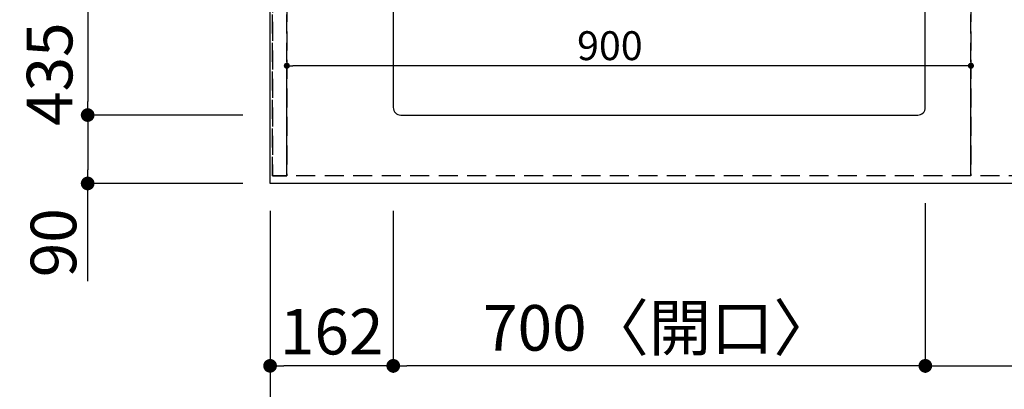
# Model space of a CAD drawing. Extents: x 27948 to 54421, y -11045 to -2175.
# Drawn here: x 28706 to 30002, y -4927 to -4441 of the extents above; entities that cross this region are included whole.
import ezdxf

# ---------------------------------------------------------------- set-up
doc = ezdxf.new("R2010")
doc.units = 0
doc.header["$LTSCALE"] = 50
doc.header["$MEASUREMENT"] = 0
doc.linetypes.add('DASHED', pattern=[0.75, 0.5, -0.25])
doc.linetypes.add('HIDDEN', pattern=[0.375, 0.25, -0.125])
doc.layers.get('0').update_dxf_attribs({"linetype": 'CONTINUOUS'})
doc.layers.get('DEFPOINTS').update_dxf_attribs({"color": 146, "linetype": 'CONTINUOUS'})
for name, color, linetype in [('121-キャビネット（中）', 253, 'HIDDEN'), ('126-甲板', 2, 'CONTINUOUS'), ('166-寸法B', 11, 'CONTINUOUS')]:
    doc.layers.add(name, color=color, linetype=linetype)
doc.styles.add('KH001', font='txt')
doc.dimstyles.new('KH1xx015', dxfattribs={"dimscale": 10, "dimtxt": 3.8, "dimasz": 0.8, "dimexe": 0.3, "dimexo": 1.2, "dimgap": 0.5, "dimtad": 3, "dimdec": 1, "dimdsep": 46, "dimlunit": 6, "dimtxsty": 'KH001', "dimblk": 'DOT', "dimcen": 1, "dimdle": 1, "dimclrd": 256, "dimclre": 256, "dimclrt": 256, "dimadec": 0, "dimazin": 0, "dimtfac": 1, "dimtdec": 1, "dimtix": 1, "dimtmove": 2, "dimatfit": 3, "dimldrblk": 'CLOSEDBLANK', "dimfxl": 1, "dimtolj": 1, "dimtzin": 0, "dimlwd": -1, "dimlwe": -1, "dimarcsym": 0})
doc.dimstyles.new('KH1xx030', dxfattribs={"dimscale": 30, "dimtxt": 2, "dimasz": 0.6, "dimexe": 0.3, "dimexo": 1.2, "dimgap": 0.5, "dimtad": 3, "dimdec": 1, "dimdsep": 46, "dimlunit": 6, "dimtxsty": 'KH001', "dimblk": 'DOT', "dimcen": 1, "dimdle": 1, "dimclrd": 256, "dimclre": 256, "dimclrt": 256, "dimadec": 0, "dimazin": 0, "dimtfac": 1, "dimtdec": 1, "dimtix": 1, "dimtmove": 2, "dimatfit": 3, "dimldrblk": 'CLOSEDBLANK', "dimfxl": 1, "dimtolj": 1, "dimtzin": 0, "dimlwd": -1, "dimlwe": -1, "dimarcsym": 0})

# ---------------------------------------------------------------- blocks, each defined once
blk = doc.blocks.new('_Dot')
at = {"color": 0, "linetype": 'ByBlock', "lineweight": -2}
blk.add_line((-0.5, 0), (-1, 0), dxfattribs=at)
at = {"color": 0, "linetype": 'ByBlock', "const_width": 0.5}
blk.add_lwpolyline([(-0.25, 0, 1), (0.25, 0, 1)], format="xyb", close=True, dxfattribs=at)
blk = doc.blocks.new('*D32')
at = {"layer": '166-寸法B', "transparency": 16777216}
for p, q in [((29897.8, -4682.2), (29897.8, -4905.2)), ((29197.8, -4692.2), (29197.8, -4905.2)), ((29879.8, -4896.2), (29215.8, -4896.2))]:
    blk.add_line(p, q, dxfattribs=at)
at = {"layer": 'DEFPOINTS', "color": 0, "transparency": 16777216}
for p in [(29897.8, -4646.2), (29197.8, -4656.2), (29197.8, -4896.2)]:
    blk.add_point(p, dxfattribs=at)
at = {"layer": '166-寸法B', "transparency": 16777216, "xscale": 18, "yscale": 18, "zscale": 18, "rotation": 180}
blk.add_blockref('_Dot', (29197.8, -4896.2), dxfattribs=at)
at = {"layer": '166-寸法B', "transparency": 16777216, "xscale": 18, "yscale": 18, "zscale": 18}
blk.add_blockref('_Dot', (29897.8, -4896.2), dxfattribs=at)
at = {"layer": '166-寸法B', "transparency": 16777216, "insert": (29547.8, -4846.2), "char_height": 60, "attachment_point": 5, "style": 'KH001'}
blk.add_mtext('\\A1;700〈開口〉', dxfattribs=at)
blk = doc.blocks.new('_ClosedBlank')
at = {"color": 0, "linetype": 'ByBlock', "lineweight": -2}
for p, q in [((-1, 0.167), (0, 0)), ((-1, 0.167), (-1, -0.167)), ((0, 0), (-1, -0.167))]:
    blk.add_line(p, q, dxfattribs=at)
blk = doc.blocks.new('*D36')
at = {"layer": '166-寸法B', "transparency": 16777216}
for p, q in [((29897.8, -4682.2), (29897.8, -4905.2)), ((30727.8, -4692.2), (30727.8, -4905.2)), ((29915.8, -4896.2), (30709.8, -4896.2))]:
    blk.add_line(p, q, dxfattribs=at)
at = {"layer": 'DEFPOINTS', "color": 0, "transparency": 16777216}
for p in [(29897.8, -4646.2), (30727.8, -4656.2), (30727.8, -4896.2)]:
    blk.add_point(p, dxfattribs=at)
at = {"layer": '166-寸法B', "transparency": 16777216, "xscale": 18, "yscale": 18, "zscale": 18, "rotation": 180}
blk.add_blockref('_Dot', (29897.8, -4896.2), dxfattribs=at)
at = {"layer": '166-寸法B', "transparency": 16777216, "xscale": 18, "yscale": 18, "zscale": 18}
blk.add_blockref('_Dot', (30727.8, -4896.2), dxfattribs=at)
at = {"layer": '166-寸法B', "transparency": 16777216, "insert": (30312.8, -4851.2), "char_height": 60, "attachment_point": 5, "style": 'KH001'}
blk.add_mtext('\\A1;830', dxfattribs=at)
blk = doc.blocks.new('*D39')
at = {"layer": '166-寸法B', "transparency": 16777216}
for p, q in [((29035.8, -4692.2), (29035.8, -5040.2)), ((31473.8, -4692.2), (31473.8, -5040.2)), ((29053.8, -5031.2), (31455.8, -5031.2))]:
    blk.add_line(p, q, dxfattribs=at)
at = {"layer": 'DEFPOINTS', "color": 0, "transparency": 16777216}
for p in [(29035.8, -4656.2), (31473.8, -4656.2), (31473.8, -5031.2)]:
    blk.add_point(p, dxfattribs=at)
at = {"layer": '166-寸法B', "transparency": 16777216, "xscale": 18, "yscale": 18, "zscale": 18, "rotation": 180}
blk.add_blockref('_Dot', (29035.8, -5031.2), dxfattribs=at)
at = {"layer": '166-寸法B', "transparency": 16777216, "xscale": 18, "yscale": 18, "zscale": 18}
blk.add_blockref('_Dot', (31473.8, -5031.2), dxfattribs=at)
at = {"layer": '166-寸法B', "transparency": 16777216, "insert": (30254.8, -4980.9), "char_height": 60, "attachment_point": 5, "style": 'KH001'}
blk.add_mtext('\\A1;2,438〈ﾜｰｸﾄｯﾌﾟ寸法〉', dxfattribs=at)
blk = doc.blocks.new('*D41')
at = {"layer": '166-寸法B', "transparency": 16777216}
for p, q in [((28999.8, -4131.2), (28786.8, -4131.2)), ((28795.8, -4149.2), (28795.8, -4548.2)), ((28999.8, -4566.2), (28786.8, -4566.2))]:
    blk.add_line(p, q, dxfattribs=at)
at = {"layer": 'DEFPOINTS', "color": 0, "transparency": 16777216}
for p in [(29035.8, -4131.2), (28795.8, -4566.2), (29035.8, -4566.2)]:
    blk.add_point(p, dxfattribs=at)
at = {"layer": '166-寸法B', "transparency": 16777216, "xscale": 18, "yscale": 18, "zscale": 18}
for p, rotation in [((28795.8, -4131.2), 90), ((28795.8, -4566.2), 270)]:
    blk.add_blockref('_Dot', p, dxfattribs=dict(at, rotation=rotation))
at = {"layer": '166-寸法B', "transparency": 16777216, "insert": (28745.7, -4348.7), "char_height": 60, "attachment_point": 5, "rotation": 90, "style": 'KH001'}
blk.add_mtext('\\A1;435〈開口〉', dxfattribs=at)
blk = doc.blocks.new('*D42')
at = {"layer": '166-寸法B', "transparency": 16777216}
for p, q in [((28999.8, -4566.2), (28786.8, -4566.2)), ((28795.8, -4584.2), (28795.8, -4638.2)), ((28999.8, -4656.2), (28786.8, -4656.2)), ((28795.8, -4784.7), (28795.8, -4656.2))]:
    blk.add_line(p, q, dxfattribs=at)
at = {"layer": 'DEFPOINTS', "color": 0, "transparency": 16777216}
for p in [(29035.8, -4566.2), (28795.8, -4656.2), (29035.8, -4656.2)]:
    blk.add_point(p, dxfattribs=at)
at = {"layer": '166-寸法B', "transparency": 16777216, "xscale": 18, "yscale": 18, "zscale": 18}
for p, rotation in [((28795.8, -4566.2), 90), ((28795.8, -4656.2), 270)]:
    blk.add_blockref('_Dot', p, dxfattribs=dict(at, rotation=rotation))
at = {"layer": '166-寸法B', "transparency": 16777216, "insert": (28750.8, -4734.2), "char_height": 60, "attachment_point": 5, "rotation": 90, "style": 'KH001'}
blk.add_mtext('\\A1;90', dxfattribs=at)
blk = doc.blocks.new('*D53')
at = {"layer": '166-寸法B', "transparency": 16777216}
for p, q in [((29035.8, -4692.2), (29035.8, -4905.2)), ((29197.8, -4692.2), (29197.8, -4905.2)), ((29179.8, -4896.2), (29053.8, -4896.2))]:
    blk.add_line(p, q, dxfattribs=at)
at = {"layer": 'DEFPOINTS', "color": 0, "transparency": 16777216}
for p in [(29035.8, -4656.2), (29197.8, -4656.2), (29035.8, -4896.2)]:
    blk.add_point(p, dxfattribs=at)
at = {"layer": '166-寸法B', "transparency": 16777216, "xscale": 18, "yscale": 18, "zscale": 18, "rotation": 180}
blk.add_blockref('_Dot', (29035.8, -4896.2), dxfattribs=at)
at = {"layer": '166-寸法B', "transparency": 16777216, "xscale": 18, "yscale": 18, "zscale": 18}
blk.add_blockref('_Dot', (29197.8, -4896.2), dxfattribs=at)
at = {"layer": '166-寸法B', "transparency": 16777216, "insert": (29116.8, -4851.2), "char_height": 60, "attachment_point": 5, "style": 'KH001'}
blk.add_mtext('\\A1;162', dxfattribs=at)
blk = doc.blocks.new('*D59')
at = {"layer": '166-寸法B', "transparency": 16777216}
for p, q in [((29035.8, -4692.2), (29035.8, -5175.2)), ((31476.8, -4692.2), (31476.8, -5175.2)), ((29053.8, -5166.2), (31458.8, -5166.2))]:
    blk.add_line(p, q, dxfattribs=at)
at = {"layer": 'DEFPOINTS', "color": 0, "transparency": 16777216}
for p in [(29035.8, -4656.2), (31476.8, -4656.2), (31476.8, -5166.2)]:
    blk.add_point(p, dxfattribs=at)
at = {"layer": '166-寸法B', "transparency": 16777216, "xscale": 18, "yscale": 18, "zscale": 18, "rotation": 180}
blk.add_blockref('_Dot', (29035.8, -5166.2), dxfattribs=at)
at = {"layer": '166-寸法B', "transparency": 16777216, "xscale": 18, "yscale": 18, "zscale": 18}
blk.add_blockref('_Dot', (31476.8, -5166.2), dxfattribs=at)
at = {"layer": '166-寸法B', "transparency": 16777216, "insert": (30256.3, -5117.4), "char_height": 60, "attachment_point": 5, "style": 'KH001'}
blk.add_mtext('\\A1;2,441', dxfattribs=at)
blk = doc.blocks.new('*D62')
at = {"layer": 'DEFPOINTS', "transparency": 16777216}
for p, q in [((29057.8, -4634.2), (29057.8, -4498.3)), ((29949.8, -4501.3), (29065.8, -4501.3)), ((29957.8, -4634.2), (29957.8, -4498.3))]:
    blk.add_line(p, q, dxfattribs=at)
at = {"layer": 'DEFPOINTS', "color": 0, "transparency": 16777216}
for p in [(29057.8, -4501.3), (29057.8, -4646.2), (29957.8, -4646.2)]:
    blk.add_point(p, dxfattribs=at)
at = {"layer": 'DEFPOINTS', "transparency": 16777216, "xscale": 8, "yscale": 8, "zscale": 8, "rotation": 180}
blk.add_blockref('_Dot', (29057.8, -4501.3), dxfattribs=at)
at = {"layer": 'DEFPOINTS', "transparency": 16777216, "xscale": 8, "yscale": 8, "zscale": 8}
blk.add_blockref('_Dot', (29957.8, -4501.3), dxfattribs=at)
at = {"layer": 'DEFPOINTS', "transparency": 16777216, "insert": (29482.8, -4474.9), "char_height": 38, "attachment_point": 5, "style": 'KH001'}
blk.add_mtext('\\A1;900', dxfattribs=at)

msp = doc.modelspace()

# ---------------------------------------------------------------- linework, layer by layer
at = {"layer": '121-キャビネット（中）', "ltscale": 2}
msp.add_lwpolyline([(29038.76, -4646.19), (29057.76, -4646.19), (29057.76, -3806.19), (29038.76, -3806.19)], close=True, dxfattribs=at)
msp.add_lwpolyline([(31457.76, -4646.19), (29057.76, -4646.19), (29057.76, -3987.19)], dxfattribs=at)
at = {"layer": '126-甲板'}
msp.add_lwpolyline([(29035.76, -3556.19), (31473.76, -3556.19), (31473.76, -4656.19), (29035.76, -4656.19)], close=True, dxfattribs=at)
at = {"layer": '126-甲板', "linetype": 'Continuous'}
msp.add_lwpolyline([(29887.76, -4131.19), (29207.76, -4131.19, 0.4142136), (29197.76, -4141.19), (29197.76, -4556.19, 0.4142136), (29207.76, -4566.19), (29887.76, -4566.19, 0.4142136), (29897.76, -4556.19), (29897.76, -4141.19, 0.4142136)], format="xyb", close=True, dxfattribs=at)
at = {"layer": 'DEFPOINTS', "linetype": 'DASHED'}
for points in [[(29057.76, -4646.19), (29038.76, -4646.19), (29038.76, -4006.19), (29057.76, -4006.19)], [(29957.76, -4646.19), (29057.76, -4646.19), (29057.76, -4006.19), (29957.76, -4006.19)], [(30707.76, -4646.19), (29957.76, -4646.19), (29957.76, -4006.19), (30707.76, -4006.19)]]:
    msp.add_lwpolyline(points, close=True, dxfattribs=at)

# ---------------------------------------------------------------- dimensions: what is measured, and where the dimension line sits
at = {"layer": '166-寸法B'}
for base, p1, p2, angle, text, picture, middle in [((28795.76, -4566.19), (29035.76, -4131.19), (29035.76, -4566.19), 90, '<>〈開口〉', '*D41', (28745.73, -4348.69)), ((29197.76, -4896.19), (29897.76, -4646.19), (29197.76, -4656.19), 180, '<>〈開口〉', '*D32', (29547.76, -4846.17)), ((31473.76, -5031.19), (29035.76, -4656.19), (31473.76, -4656.19), 180, '<>〈ﾜｰｸﾄｯﾌﾟ寸法〉', '*D39', (30254.76, -4980.86))]:
    dim = msp.add_linear_dim(base=base, p1=p1, p2=p2, angle=angle, text=text, dimstyle='KH1xx030', dxfattribs=at)
    dim.commit()
    dim.dimension.update_dxf_attribs({"geometry": picture, "text_midpoint": middle})
dim = msp.add_linear_dim(base=(28795.76, -4656.19), p1=(29035.76, -4566.19), p2=(29035.76, -4656.19), angle=90, dimstyle='KH1xx030', override={"dimtmove": 1}, dxfattribs=at)
dim.commit()
dim.dimension.update_dxf_attribs({"geometry": '*D42', "text_midpoint": (28779.95, -4734.2), "dimtype": 128})
for base, p1, p2, picture, middle in [((30727.76, -4896.19), (29897.76, -4646.19), (30727.76, -4656.19), '*D36', (30312.76, -4851.19)), ((29035.76, -4896.19), (29197.76, -4656.19), (29035.76, -4656.19), '*D53', (29116.76, -4851.19)), ((31476.76, -5166.19), (29035.76, -4656.19), (31476.76, -4656.19), '*D59', (30256.26, -5117.38))]:
    dim = msp.add_linear_dim(base=base, p1=p1, p2=p2, angle=180, dimstyle='KH1xx030', dxfattribs=at)
    dim.commit()
    dim.dimension.update_dxf_attribs({"geometry": picture, "text_midpoint": middle})
at = {"layer": 'DEFPOINTS'}
dim = msp.add_linear_dim(base=(29057.76, -4501.31), p1=(29957.76, -4646.19), p2=(29057.76, -4646.19), angle=180, dimstyle='KH1xx015', dxfattribs=at)
dim.commit()
dim.dimension.update_dxf_attribs({"geometry": '*D62', "text_midpoint": (29482.76, -4474.9), "dimtype": 128})

doc.saveas('drawing.dxf')
